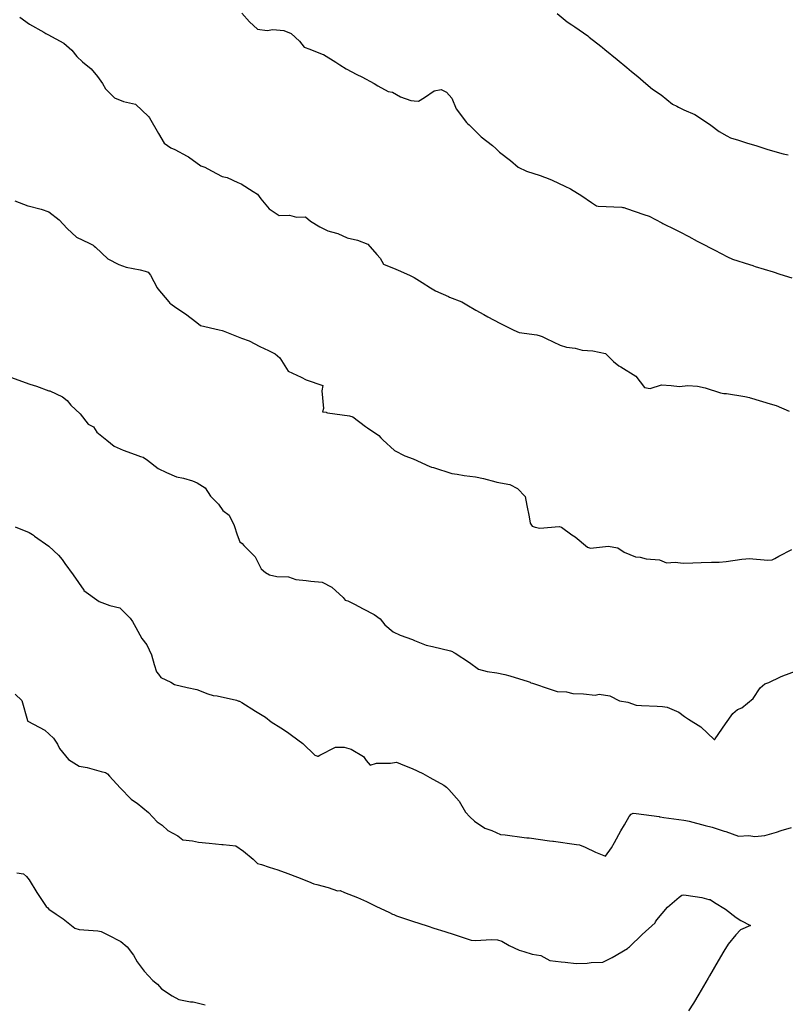
# Model space of a CAD drawing. Units: inches. Extents: x 5997220 to 6002539, y 2149664 to 2155089.
# Drawn here: x 5997781 to 5997876, y 2149894 to 2150016 of the extents above; entities that cross this region are included whole.
import ezdxf

# ---------------------------------------------------------------- set-up
doc = ezdxf.new("R2010")
doc.units = ezdxf.units.IN
doc.header["$MEASUREMENT"] = 0
for name, color, linetype, lineweight, true_color in [("10' contours", 7, 'Continuous', 30, 0x005d96), ("20' contours", 7, 'Continuous', 30, 0xa62f00), ("5' contours", 7, 'Continuous', 30, 0x00a336)]:
    doc.layers.add(name, color=color, linetype=linetype, lineweight=lineweight, true_color=true_color)

msp = doc.modelspace()

# ---------------------------------------------------------------- linework, layer by layer
at = {"layer": "10' contours"}
for points, elevation in [([(5997781.26, 2150016.8), (5997782.47, 2150015.94), (5997784.24, 2150014.92), (5997784.49, 2150014.77), (5997784.56, 2150014.73), (5997784.73, 2150014.65), (5997786.71, 2150013.57), (5997787.72, 2150012.69), (5997788.34, 2150011.92), (5997789.04, 2150011.26), (5997790.1, 2150010.39), (5997790.92, 2150009.45), (5997791.53, 2150008.54), (5997791.88, 2150007.9), (5997793.03, 2150006.77), (5997794.12, 2150006.33), (5997795.6, 2150006.01), (5997797.25, 2150004.47), (5997797.35, 2150004.3), (5997798.48, 2150002.34), (5997799.17, 2150001.14), (5997800, 2150000.58), (5997800.52, 2150000.36), (5997802.04, 2149999.52), (5997802.18, 2149999.45), (5997803.75, 2149998.35), (5997804.21, 2149998.18), (5997805.06, 2149997.7), (5997806.36, 2149997.02), (5997807, 2149996.9), (5997808.33, 2149996.26), (5997808.75, 2149996.09), (5997810.23, 2149995.16), (5997810.77, 2149994.8), (5997811.2, 2149994.25), (5997812.21, 2149992.98), (5997813.44, 2149992.18), (5997814.76, 2149992.2), (5997815.62, 2149991.94), (5997816.71, 2149992), (5997817.34, 2149991.44), (5997818.5, 2149990.77), (5997819.48, 2149990.27), (5997819.95, 2149990.15), (5997820.74, 2149989.91), (5997821.91, 2149989.38), (5997823.2, 2149989.1), (5997824.48, 2149988.62), (5997825.6, 2149987.3), (5997825.98, 2149986.85), (5997826.41, 2149986.1), (5997827.95, 2149985.51), (5997828.24, 2149985.37), (5997829.65, 2149984.76), (5997830.23, 2149984.47), (5997831.23, 2149983.86), (5997832.23, 2149983.17), (5997832.88, 2149982.81), (5997834.46, 2149982.09), (5997834.59, 2149982.04), (5997836.13, 2149981.43), (5997836.74, 2149981.05), (5997837.86, 2149980.4), (5997838.87, 2149979.88), (5997839.36, 2149979.57), (5997840.87, 2149978.79), (5997841.02, 2149978.72), (5997842.6, 2149977.9), (5997843.25, 2149977.63), (5997845.44, 2149977.35), (5997845.87, 2149977.23), (5997846.1, 2149977.13), (5997846.6, 2149976.89), (5997848.34, 2149976.07), (5997849.11, 2149975.79), (5997850.22, 2149975.68), (5997851.06, 2149975.44), (5997852.38, 2149975.34), (5997853.97, 2149975.01), (5997854.97, 2149974.04), (5997855.62, 2149973.5), (5997855.7, 2149973.45), (5997855.89, 2149973.36), (5997857.74, 2149972.19), (5997858.83, 2149970.8), (5997859.53, 2149970.68), (5997860.91, 2149971.15), (5997862.12, 2149971.05), (5997863.16, 2149970.92), (5997864.19, 2149971.06), (5997865.4, 2149970.96), (5997866.36, 2149970.76), (5997868.27, 2149970.13), (5997868.66, 2149970.04), (5997869, 2149970.06), (5997871.29, 2149969.66), (5997871.84, 2149969.56), (5997871.92, 2149969.51), (5997872.1, 2149969.46), (5997874.4, 2149968.79), (5997875.18, 2149968.56), (5997876.79, 2149967.86)], 360), ([(5997847.96, 2150017.27), (5997849.21, 2150016.21), (5997849.81, 2150015.83), (5997850.18, 2150015.59), (5997851.76, 2150014.48), (5997851.95, 2150014.33), (5997853.39, 2150013.21), (5997853.61, 2150013.03), (5997853.89, 2150012.8), (5997855.41, 2150011.54), (5997856.61, 2150010.55), (5997857.21, 2150010.05), (5997857.98, 2150009.41), (5997859, 2150008.55), (5997859.82, 2150007.86), (5997860.9, 2150007.16), (5997862.31, 2150006.01), (5997862.81, 2150005.76), (5997863.04, 2150005.64), (5997863.71, 2150005.3), (5997865.05, 2150004.69), (5997866.28, 2150003.93), (5997867.04, 2150003.38), (5997868.1, 2150002.58), (5997869.03, 2150002.07), (5997869.5, 2150001.82), (5997870.49, 2150001.52), (5997871.46, 2150001.18), (5997872.76, 2150000.81), (5997874.01, 2150000.39), (5997875.01, 2150000.12), (5997876.02, 2149999.81), (5997876.64, 2149999.69)], 370), ([(5997780.1, 2149972.1), (5997782.5, 2149971.2), (5997783.32, 2149970.96), (5997784.88, 2149970.39), (5997784.99, 2149970.37), (5997786.57, 2149969.63), (5997787.12, 2149969.19), (5997787.58, 2149968.62), (5997788.73, 2149967.52), (5997789.76, 2149966.24), (5997790.4, 2149965.91), (5997790.83, 2149965.25), (5997792.04, 2149964.26), (5997792.97, 2149963.5), (5997794.09, 2149963.01), (5997795.59, 2149962.47), (5997796.22, 2149962.22), (5997796.57, 2149962.16), (5997797.12, 2149961.79), (5997798.42, 2149960.72), (5997799.45, 2149960.25), (5997800.7, 2149959.69), (5997801.57, 2149959.54), (5997802.7, 2149959.19), (5997803.29, 2149958.94), (5997804.25, 2149958.32), (5997804.95, 2149957.32), (5997805.91, 2149956.31), (5997806.45, 2149955.54), (5997807.23, 2149954.96), (5997807.85, 2149953.67), (5997808.26, 2149952.48), (5997808.59, 2149951.64), (5997808.85, 2149951.41), (5997809.06, 2149951.19), (5997810.48, 2149949.77), (5997811.23, 2149948.29), (5997811.78, 2149947.8), (5997812.24, 2149947.53), (5997813.15, 2149947.32), (5997814.6, 2149947.28), (5997815.51, 2149946.94), (5997816.82, 2149946.82), (5997817.4, 2149946.74), (5997818.78, 2149946.62), (5997820, 2149946), (5997821.4, 2149944.73), (5997821.65, 2149944.37), (5997822, 2149944.3), (5997822.81, 2149943.87), (5997823.9, 2149943.3), (5997825.24, 2149942.6), (5997825.98, 2149942.08), (5997826.58, 2149941.31), (5997827.62, 2149940.44), (5997828.46, 2149940.04), (5997830.01, 2149939.5), (5997830.27, 2149939.38), (5997831.71, 2149938.81), (5997832.48, 2149938.64), (5997834.71, 2149938.07), (5997834.97, 2149938.01), (5997835.08, 2149937.91), (5997835.3, 2149937.79), (5997837.1, 2149936.63), (5997838.19, 2149935.83), (5997839.3, 2149935.52), (5997840.48, 2149935.35), (5997841.46, 2149935.13), (5997842.1, 2149934.97), (5997844.39, 2149934.27), (5997844.64, 2149934.18), (5997844.71, 2149934.13), (5997844.9, 2149934.07), (5997847.12, 2149933.34), (5997847.97, 2149933.05), (5997849.11, 2149933), (5997849.91, 2149932.79), (5997851.24, 2149932.74), (5997852.68, 2149932.6), (5997853.2, 2149932.7), (5997854.52, 2149932.5), (5997855.7, 2149931.88), (5997856.74, 2149931.7), (5997857.77, 2149931.35), (5997858.46, 2149931.3), (5997860.39, 2149931.22), (5997861.05, 2149931.17), (5997861.64, 2149931.11), (5997863.08, 2149930.48), (5997863.77, 2149929.94), (5997864.29, 2149929.6), (5997865.79, 2149928.65), (5997867.46, 2149927.08), (5997867.49, 2149927.07), (5997867.51, 2149927.07), (5997867.52, 2149927.07), (5997867.54, 2149927.08), (5997867.6, 2149927.17), (5997868.86, 2149929.03), (5997869.8, 2149930.3), (5997870.38, 2149930.8), (5997870.89, 2149930.99), (5997872.3, 2149932.15), (5997873.18, 2149933.5), (5997873.76, 2149933.98), (5997874.26, 2149934.15), (5997875.68, 2149934.84), (5997875.99, 2149935), (5997877.58, 2149935.56)], 350), ([(5997780.66, 2149932.69), (5997781.52, 2149931.91), (5997782.21, 2149929.45), (5997782.23, 2149929.38), (5997782.26, 2149929.36), (5997784.37, 2149928.22), (5997785.44, 2149927.26), (5997785.94, 2149926.5), (5997786.2, 2149925.97), (5997787.31, 2149924.61), (5997788.63, 2149923.78), (5997789.61, 2149923.59), (5997791.34, 2149923.11), (5997791.89, 2149922.99), (5997792.14, 2149922.79), (5997792.38, 2149922.53), (5997793.72, 2149921.09), (5997795.08, 2149919.67), (5997795.38, 2149919.47), (5997795.84, 2149919.15), (5997797.22, 2149918.01), (5997798.29, 2149916.86), (5997798.95, 2149916.45), (5997799.63, 2149915.77), (5997800.88, 2149915.09), (5997801.51, 2149914.62), (5997802.71, 2149914.48), (5997803.43, 2149914.31), (5997804.78, 2149914.18), (5997806.34, 2149914.02), (5997806.5, 2149914.02), (5997808.06, 2149913.85), (5997809.04, 2149913.22), (5997810.22, 2149912.2), (5997810.76, 2149911.66), (5997811.28, 2149911.53), (5997812.2, 2149911.22), (5997813.31, 2149910.88), (5997814.53, 2149910.42), (5997815.73, 2149909.98), (5997817.1, 2149909.42), (5997817.78, 2149909.15), (5997818.13, 2149909.06), (5997819.53, 2149908.67), (5997820.7, 2149908.29), (5997821.04, 2149908.3), (5997821.58, 2149908.07), (5997823.17, 2149907.44), (5997824.29, 2149906.94), (5997825.44, 2149906.39), (5997827.15, 2149905.57), (5997827.53, 2149905.39), (5997827.68, 2149905.32), (5997828.01, 2149905.16), (5997830.15, 2149904.46), (5997830.78, 2149904.26), (5997831.94, 2149903.89), (5997832.67, 2149903.65), (5997834.04, 2149903.21), (5997835.18, 2149902.84), (5997836.55, 2149902.39), (5997837.29, 2149902.15), (5997837.78, 2149902.1), (5997839.88, 2149902.25), (5997840.58, 2149902.19), (5997841.09, 2149902.04), (5997842.03, 2149901.5), (5997843.26, 2149900.9), (5997843.82, 2149900.72), (5997844.85, 2149900.39), (5997845.93, 2149900.23), (5997847.07, 2149899.63), (5997848.47, 2149899.44), (5997848.98, 2149899.4), (5997850.35, 2149899.23), (5997851.68, 2149899.29), (5997852.2, 2149899.37), (5997853.64, 2149899.42), (5997854.81, 2149900), (5997856.69, 2149901.11), (5997856.84, 2149901.22), (5997856.97, 2149901.3), (5997858.51, 2149902.84), (5997860.13, 2149904.3), (5997860.2, 2149904.43), (5997860.34, 2149904.69), (5997861.67, 2149906.25), (5997863.11, 2149907.5), (5997863.46, 2149907.74), (5997863.71, 2149907.79), (5997863.98, 2149907.75), (5997865.93, 2149907.43), (5997866.79, 2149907.22), (5997866.97, 2149907.18), (5997867.52, 2149906.83), (5997868.89, 2149906.01), (5997870.2, 2149904.97), (5997870.77, 2149904.6), (5997871.97, 2149903.98), (5997870.75, 2149903.42), (5997870.14, 2149902.8), (5997869.22, 2149901.66), (5997868.68, 2149900.79), (5997867.98, 2149899.59), (5997866.89, 2149897.72), (5997866.71, 2149897.42), (5997865.54, 2149895.42), (5997864.9, 2149894.32), (5997864.28, 2149893.38)], 340)]:
    msp.add_lwpolyline(points, dxfattribs=dict(at, elevation=elevation))
at = {"layer": "20' contours"}
for points, elevation in [([(5997781.26, 2150016.8), (5997782.47, 2150015.94), (5997784.24, 2150014.92), (5997784.49, 2150014.77), (5997784.56, 2150014.73), (5997784.73, 2150014.65), (5997786.71, 2150013.57), (5997787.72, 2150012.69), (5997788.34, 2150011.92), (5997789.04, 2150011.26), (5997790.1, 2150010.39), (5997790.92, 2150009.45), (5997791.53, 2150008.54), (5997791.88, 2150007.9), (5997793.03, 2150006.77), (5997794.12, 2150006.33), (5997795.6, 2150006.01), (5997797.25, 2150004.47), (5997797.35, 2150004.3), (5997798.48, 2150002.34), (5997799.17, 2150001.14), (5997800, 2150000.58), (5997800.52, 2150000.36), (5997802.04, 2149999.52), (5997802.18, 2149999.45), (5997803.75, 2149998.35), (5997804.21, 2149998.18), (5997805.06, 2149997.7), (5997806.36, 2149997.02), (5997807, 2149996.9), (5997808.33, 2149996.26), (5997808.75, 2149996.09), (5997810.23, 2149995.16), (5997810.77, 2149994.8), (5997811.2, 2149994.25), (5997812.21, 2149992.98), (5997813.44, 2149992.18), (5997814.76, 2149992.2), (5997815.62, 2149991.94), (5997816.71, 2149992), (5997817.34, 2149991.44), (5997818.5, 2149990.77), (5997819.48, 2149990.27), (5997819.95, 2149990.15), (5997820.74, 2149989.91), (5997821.91, 2149989.38), (5997823.2, 2149989.1), (5997824.48, 2149988.62), (5997825.6, 2149987.3), (5997825.98, 2149986.85), (5997826.41, 2149986.1), (5997827.95, 2149985.51), (5997828.24, 2149985.37), (5997829.65, 2149984.76), (5997830.23, 2149984.47), (5997831.23, 2149983.86), (5997832.23, 2149983.17), (5997832.88, 2149982.81), (5997834.46, 2149982.09), (5997834.59, 2149982.04), (5997836.13, 2149981.43), (5997836.74, 2149981.05), (5997837.86, 2149980.4), (5997838.87, 2149979.88), (5997839.36, 2149979.57), (5997840.87, 2149978.79), (5997841.02, 2149978.72), (5997842.6, 2149977.9), (5997843.25, 2149977.63), (5997845.44, 2149977.35), (5997845.87, 2149977.23), (5997846.1, 2149977.13), (5997846.6, 2149976.89), (5997848.34, 2149976.07), (5997849.11, 2149975.79), (5997850.22, 2149975.68), (5997851.06, 2149975.44), (5997852.38, 2149975.34), (5997853.97, 2149975.01), (5997854.97, 2149974.04), (5997855.62, 2149973.5), (5997855.7, 2149973.45), (5997855.89, 2149973.36), (5997857.74, 2149972.19), (5997858.83, 2149970.8), (5997859.53, 2149970.68), (5997860.91, 2149971.15), (5997862.12, 2149971.05), (5997863.16, 2149970.92), (5997864.19, 2149971.06), (5997865.4, 2149970.96), (5997866.36, 2149970.76), (5997868.27, 2149970.13), (5997868.66, 2149970.04), (5997869, 2149970.06), (5997871.29, 2149969.66), (5997871.84, 2149969.56), (5997871.92, 2149969.51), (5997872.1, 2149969.46), (5997874.4, 2149968.79), (5997875.18, 2149968.56), (5997876.79, 2149967.86)], 360), ([(5997780.66, 2149932.69), (5997781.52, 2149931.91), (5997782.21, 2149929.45), (5997782.23, 2149929.38), (5997782.26, 2149929.36), (5997784.37, 2149928.22), (5997785.44, 2149927.26), (5997785.94, 2149926.5), (5997786.2, 2149925.97), (5997787.31, 2149924.61), (5997788.63, 2149923.78), (5997789.61, 2149923.59), (5997791.34, 2149923.11), (5997791.89, 2149922.99), (5997792.14, 2149922.79), (5997792.38, 2149922.53), (5997793.72, 2149921.09), (5997795.08, 2149919.67), (5997795.38, 2149919.47), (5997795.84, 2149919.15), (5997797.22, 2149918.01), (5997798.29, 2149916.86), (5997798.95, 2149916.45), (5997799.63, 2149915.77), (5997800.88, 2149915.09), (5997801.51, 2149914.62), (5997802.71, 2149914.48), (5997803.43, 2149914.31), (5997804.78, 2149914.18), (5997806.34, 2149914.02), (5997806.5, 2149914.02), (5997808.06, 2149913.85), (5997809.04, 2149913.22), (5997810.22, 2149912.2), (5997810.76, 2149911.66), (5997811.28, 2149911.53), (5997812.2, 2149911.22), (5997813.31, 2149910.88), (5997814.53, 2149910.42), (5997815.73, 2149909.98), (5997817.1, 2149909.42), (5997817.78, 2149909.15), (5997818.13, 2149909.06), (5997819.53, 2149908.67), (5997820.7, 2149908.29), (5997821.04, 2149908.3), (5997821.58, 2149908.07), (5997823.17, 2149907.44), (5997824.29, 2149906.94), (5997825.44, 2149906.39), (5997827.15, 2149905.57), (5997827.53, 2149905.39), (5997827.68, 2149905.32), (5997828.01, 2149905.16), (5997830.15, 2149904.46), (5997830.78, 2149904.26), (5997831.94, 2149903.89), (5997832.67, 2149903.65), (5997834.04, 2149903.21), (5997835.18, 2149902.84), (5997836.55, 2149902.39), (5997837.29, 2149902.15), (5997837.78, 2149902.1), (5997839.88, 2149902.25), (5997840.58, 2149902.19), (5997841.09, 2149902.04), (5997842.03, 2149901.5), (5997843.26, 2149900.9), (5997843.82, 2149900.72), (5997844.85, 2149900.39), (5997845.93, 2149900.23), (5997847.07, 2149899.63), (5997848.47, 2149899.44), (5997848.98, 2149899.4), (5997850.35, 2149899.23), (5997851.68, 2149899.29), (5997852.2, 2149899.37), (5997853.64, 2149899.42), (5997854.81, 2149900), (5997856.69, 2149901.11), (5997856.84, 2149901.22), (5997856.97, 2149901.3), (5997858.51, 2149902.84), (5997860.13, 2149904.3), (5997860.2, 2149904.43), (5997860.34, 2149904.69), (5997861.67, 2149906.25), (5997863.11, 2149907.5), (5997863.46, 2149907.74), (5997863.71, 2149907.79), (5997863.98, 2149907.75), (5997865.93, 2149907.43), (5997866.79, 2149907.22), (5997866.97, 2149907.18), (5997867.52, 2149906.83), (5997868.89, 2149906.01), (5997870.2, 2149904.97), (5997870.77, 2149904.6), (5997871.97, 2149903.98), (5997870.75, 2149903.42), (5997870.14, 2149902.8), (5997869.22, 2149901.66), (5997868.68, 2149900.79), (5997867.98, 2149899.59), (5997866.89, 2149897.72), (5997866.71, 2149897.42), (5997865.54, 2149895.42), (5997864.9, 2149894.32), (5997864.28, 2149893.38)], 340)]:
    msp.add_lwpolyline(points, dxfattribs=dict(at, elevation=elevation))
at = {"layer": "5' contours"}
for points, elevation in [([(5997781.26, 2150016.8), (5997782.47, 2150015.94), (5997784.24, 2150014.92), (5997784.49, 2150014.77), (5997784.56, 2150014.73), (5997784.73, 2150014.65), (5997786.71, 2150013.57), (5997787.72, 2150012.69), (5997788.34, 2150011.92), (5997789.04, 2150011.26), (5997790.1, 2150010.39), (5997790.92, 2150009.45), (5997791.53, 2150008.54), (5997791.88, 2150007.9), (5997793.03, 2150006.77), (5997794.12, 2150006.33), (5997795.6, 2150006.01), (5997797.25, 2150004.47), (5997797.35, 2150004.3), (5997798.48, 2150002.34), (5997799.17, 2150001.14), (5997800, 2150000.58), (5997800.52, 2150000.36), (5997802.04, 2149999.52), (5997802.18, 2149999.45), (5997803.75, 2149998.35), (5997804.21, 2149998.18), (5997805.06, 2149997.7), (5997806.36, 2149997.02), (5997807, 2149996.9), (5997808.33, 2149996.26), (5997808.75, 2149996.09), (5997810.23, 2149995.16), (5997810.77, 2149994.8), (5997811.2, 2149994.25), (5997812.21, 2149992.98), (5997813.44, 2149992.18), (5997814.76, 2149992.2), (5997815.62, 2149991.94), (5997816.71, 2149992), (5997817.34, 2149991.44), (5997818.5, 2149990.77), (5997819.48, 2149990.27), (5997819.95, 2149990.15), (5997820.74, 2149989.91), (5997821.91, 2149989.38), (5997823.2, 2149989.1), (5997824.48, 2149988.62), (5997825.6, 2149987.3), (5997825.98, 2149986.85), (5997826.41, 2149986.1), (5997827.95, 2149985.51), (5997828.24, 2149985.37), (5997829.65, 2149984.76), (5997830.23, 2149984.47), (5997831.23, 2149983.86), (5997832.23, 2149983.17), (5997832.88, 2149982.81), (5997834.46, 2149982.09), (5997834.59, 2149982.04), (5997836.13, 2149981.43), (5997836.74, 2149981.05), (5997837.86, 2149980.4), (5997838.87, 2149979.88), (5997839.36, 2149979.57), (5997840.87, 2149978.79), (5997841.02, 2149978.72), (5997842.6, 2149977.9), (5997843.25, 2149977.63), (5997845.44, 2149977.35), (5997845.87, 2149977.23), (5997846.1, 2149977.13), (5997846.6, 2149976.89), (5997848.34, 2149976.07), (5997849.11, 2149975.79), (5997850.22, 2149975.68), (5997851.06, 2149975.44), (5997852.38, 2149975.34), (5997853.97, 2149975.01), (5997854.97, 2149974.04), (5997855.62, 2149973.5), (5997855.7, 2149973.45), (5997855.89, 2149973.36), (5997857.74, 2149972.19), (5997858.83, 2149970.8), (5997859.53, 2149970.68), (5997860.91, 2149971.15), (5997862.12, 2149971.05), (5997863.16, 2149970.92), (5997864.19, 2149971.06), (5997865.4, 2149970.96), (5997866.36, 2149970.76), (5997868.27, 2149970.13), (5997868.66, 2149970.04), (5997869, 2149970.06), (5997871.29, 2149969.66), (5997871.84, 2149969.56), (5997871.92, 2149969.51), (5997872.1, 2149969.46), (5997874.4, 2149968.79), (5997875.18, 2149968.56), (5997876.79, 2149967.86)], 360), ([(5997808.81, 2150017.29), (5997809.77, 2150016.24), (5997810.77, 2150015.31), (5997811.98, 2150015.14), (5997812.69, 2150015.27), (5997814.05, 2150015.15), (5997814.95, 2150014.76), (5997816, 2150013.82), (5997816.57, 2150013.09), (5997817.27, 2150012.84), (5997818.78, 2150012.21), (5997818.96, 2150012.16), (5997820.51, 2150011.23), (5997820.99, 2150010.89), (5997821.76, 2150010.38), (5997823.08, 2150009.67), (5997823.74, 2150009.38), (5997825.26, 2150008.54), (5997825.7, 2150008.29), (5997826.98, 2150007.58), (5997827.53, 2150007.49), (5997828.53, 2150006.92), (5997829.8, 2150006.45), (5997830.23, 2150006.39), (5997830.74, 2150006.35), (5997831.49, 2150006.84), (5997832.7, 2150007.65), (5997833.55, 2150007.82), (5997834.25, 2150007.47), (5997834.91, 2150006.75), (5997835.44, 2150005.4), (5997836.73, 2150003.72), (5997836.87, 2150003.56), (5997837.04, 2150003.41), (5997838.54, 2150001.94), (5997839.93, 2150000.87), (5997840.36, 2150000.47), (5997840.83, 2150000.02), (5997842.17, 2149998.99), (5997843.14, 2149998.16), (5997844.15, 2149997.67), (5997845.88, 2149997.12), (5997846.39, 2149996.92), (5997846.63, 2149996.83), (5997847.37, 2149996.56), (5997848.92, 2149995.8), (5997849.64, 2149995.49), (5997851.02, 2149994.59), (5997852.24, 2149993.79), (5997852.86, 2149993.38), (5997853.07, 2149993.33), (5997856.01, 2149993.18), (5997856.14, 2149993.16), (5997856.23, 2149993.14), (5997856.58, 2149993.03), (5997858.72, 2149992.29), (5997859.4, 2149992.08), (5997860.98, 2149991.25), (5997861.09, 2149991.19), (5997862.63, 2149990.43), (5997863.19, 2149990.14), (5997864.31, 2149989.55), (5997865.35, 2149988.98), (5997865.87, 2149988.72), (5997867.38, 2149987.93), (5997867.53, 2149987.85), (5997869.11, 2149987.05), (5997869.75, 2149986.76), (5997871.87, 2149986.06), (5997872.25, 2149985.94), (5997872.36, 2149985.9), (5997872.56, 2149985.84), (5997874.79, 2149985.15), (5997875.62, 2149984.89), (5997877.09, 2149984.43)], 365), ([(5997847.96, 2150017.27), (5997849.21, 2150016.21), (5997849.81, 2150015.83), (5997850.18, 2150015.59), (5997851.76, 2150014.48), (5997851.95, 2150014.33), (5997853.39, 2150013.21), (5997853.61, 2150013.03), (5997853.89, 2150012.8), (5997855.41, 2150011.54), (5997856.61, 2150010.55), (5997857.21, 2150010.05), (5997857.98, 2150009.41), (5997859, 2150008.55), (5997859.82, 2150007.86), (5997860.9, 2150007.16), (5997862.31, 2150006.01), (5997862.81, 2150005.76), (5997863.04, 2150005.64), (5997863.71, 2150005.3), (5997865.05, 2150004.69), (5997866.28, 2150003.93), (5997867.04, 2150003.38), (5997868.1, 2150002.58), (5997869.03, 2150002.07), (5997869.5, 2150001.82), (5997870.49, 2150001.52), (5997871.46, 2150001.18), (5997872.76, 2150000.81), (5997874.01, 2150000.39), (5997875.01, 2150000.12), (5997876.02, 2149999.81), (5997876.64, 2149999.69)], 370), ([(5997780.65, 2149993.99), (5997782.26, 2149993.36), (5997782.3, 2149993.36), (5997783.91, 2149992.95), (5997784.87, 2149992.64), (5997786.16, 2149991.63), (5997786.62, 2149991.1), (5997787.13, 2149990.53), (5997788.3, 2149989.49), (5997789.88, 2149988.73), (5997790.36, 2149988.46), (5997790.49, 2149988.37), (5997790.64, 2149988.23), (5997792.17, 2149986.77), (5997793.57, 2149986.08), (5997794.46, 2149985.74), (5997796.21, 2149985.43), (5997796.84, 2149985.25), (5997797.18, 2149985.12), (5997797.48, 2149984.77), (5997798.33, 2149983.19), (5997798.39, 2149983.07), (5997799.75, 2149981.42), (5997799.89, 2149981.29), (5997800.01, 2149981.2), (5997800.64, 2149980.75), (5997801.83, 2149979.94), (5997803.23, 2149978.86), (5997803.71, 2149978.52), (5997805.99, 2149977.97), (5997806.38, 2149977.86), (5997806.49, 2149977.82), (5997806.7, 2149977.74), (5997808.77, 2149976.93), (5997809.74, 2149976.58), (5997811.07, 2149975.91), (5997812.13, 2149975.38), (5997812.98, 2149974.96), (5997813.23, 2149974.75), (5997813.54, 2149974.49), (5997814.58, 2149972.84), (5997816.18, 2149972.07), (5997816.8, 2149971.74), (5997818.87, 2149971.06), (5997818.74, 2149970.38), (5997818.97, 2149968.17), (5997818.82, 2149967.78), (5997819.3, 2149967.72), (5997819.35, 2149967.7), (5997819.44, 2149967.67), (5997822.2, 2149967.27), (5997822.62, 2149967.14), (5997824.18, 2149965.95), (5997824.41, 2149965.8), (5997825.84, 2149964.83), (5997826.08, 2149964.56), (5997826.34, 2149964.3), (5997827.78, 2149962.96), (5997829.05, 2149962.31), (5997830.08, 2149961.95), (5997832.17, 2149960.98), (5997832.3, 2149960.93), (5997832.36, 2149960.91), (5997832.62, 2149960.85), (5997834.88, 2149960.1), (5997835.56, 2149960.03), (5997836.43, 2149959.87), (5997837.82, 2149959.69), (5997838.83, 2149959.48), (5997840.36, 2149959.09), (5997840.5, 2149959.04), (5997842.09, 2149958.73), (5997843.04, 2149958.25), (5997844, 2149957.26), (5997844.21, 2149956.16), (5997844.48, 2149954.75), (5997844.63, 2149953.96), (5997844.88, 2149953.59), (5997845.23, 2149953.43), (5997845.83, 2149953.32), (5997848.2, 2149953.55), (5997848.51, 2149953.46), (5997849.8, 2149952.51), (5997850.19, 2149952.23), (5997851.73, 2149950.95), (5997852.1, 2149950.85), (5997854.35, 2149951.08), (5997855.01, 2149950.98), (5997855.52, 2149950.89), (5997856.31, 2149950.36), (5997857.69, 2149949.75), (5997858.26, 2149949.71), (5997859.04, 2149949.5), (5997860.67, 2149949.38), (5997861.53, 2149949.02), (5997862.61, 2149949.11), (5997863.62, 2149948.98), (5997864.81, 2149949.03), (5997865.87, 2149949.04), (5997867.13, 2149949.11), (5997868.1, 2149949.12), (5997868.94, 2149949.18), (5997870.88, 2149949.47), (5997871.39, 2149949.51), (5997871.8, 2149949.54), (5997874.14, 2149949.36), (5997874.67, 2149949.38), (5997874.99, 2149949.55), (5997875.51, 2149949.85), (5997877.12, 2149950.67)], 355), ([(5997780.1, 2149972.1), (5997782.5, 2149971.2), (5997783.32, 2149970.96), (5997784.88, 2149970.39), (5997784.99, 2149970.37), (5997786.57, 2149969.63), (5997787.12, 2149969.19), (5997787.58, 2149968.62), (5997788.73, 2149967.52), (5997789.76, 2149966.24), (5997790.4, 2149965.91), (5997790.83, 2149965.25), (5997792.04, 2149964.26), (5997792.97, 2149963.5), (5997794.09, 2149963.01), (5997795.59, 2149962.47), (5997796.22, 2149962.22), (5997796.57, 2149962.16), (5997797.12, 2149961.79), (5997798.42, 2149960.72), (5997799.45, 2149960.25), (5997800.7, 2149959.69), (5997801.57, 2149959.54), (5997802.7, 2149959.19), (5997803.29, 2149958.94), (5997804.25, 2149958.32), (5997804.95, 2149957.32), (5997805.91, 2149956.31), (5997806.45, 2149955.54), (5997807.23, 2149954.96), (5997807.85, 2149953.67), (5997808.26, 2149952.48), (5997808.59, 2149951.64), (5997808.85, 2149951.41), (5997809.06, 2149951.19), (5997810.48, 2149949.77), (5997811.23, 2149948.29), (5997811.78, 2149947.8), (5997812.24, 2149947.53), (5997813.15, 2149947.32), (5997814.6, 2149947.28), (5997815.51, 2149946.94), (5997816.82, 2149946.82), (5997817.4, 2149946.74), (5997818.78, 2149946.62), (5997820, 2149946), (5997821.4, 2149944.73), (5997821.65, 2149944.37), (5997822, 2149944.3), (5997822.81, 2149943.87), (5997823.9, 2149943.3), (5997825.24, 2149942.6), (5997825.98, 2149942.08), (5997826.58, 2149941.31), (5997827.62, 2149940.44), (5997828.46, 2149940.04), (5997830.01, 2149939.5), (5997830.27, 2149939.38), (5997831.71, 2149938.81), (5997832.48, 2149938.64), (5997834.71, 2149938.07), (5997834.97, 2149938.01), (5997835.08, 2149937.91), (5997835.3, 2149937.79), (5997837.1, 2149936.63), (5997838.19, 2149935.83), (5997839.3, 2149935.52), (5997840.48, 2149935.35), (5997841.46, 2149935.13), (5997842.1, 2149934.97), (5997844.39, 2149934.27), (5997844.64, 2149934.18), (5997844.71, 2149934.13), (5997844.9, 2149934.07), (5997847.12, 2149933.34), (5997847.97, 2149933.05), (5997849.11, 2149933), (5997849.91, 2149932.79), (5997851.24, 2149932.74), (5997852.68, 2149932.6), (5997853.2, 2149932.7), (5997854.52, 2149932.5), (5997855.7, 2149931.88), (5997856.74, 2149931.7), (5997857.77, 2149931.35), (5997858.46, 2149931.3), (5997860.39, 2149931.22), (5997861.05, 2149931.17), (5997861.64, 2149931.11), (5997863.08, 2149930.48), (5997863.77, 2149929.94), (5997864.29, 2149929.6), (5997865.79, 2149928.65), (5997867.46, 2149927.08), (5997867.49, 2149927.07), (5997867.51, 2149927.07), (5997867.52, 2149927.07), (5997867.54, 2149927.08), (5997867.6, 2149927.17), (5997868.86, 2149929.03), (5997869.8, 2149930.3), (5997870.38, 2149930.8), (5997870.89, 2149930.99), (5997872.3, 2149932.15), (5997873.18, 2149933.5), (5997873.76, 2149933.98), (5997874.26, 2149934.15), (5997875.68, 2149934.84), (5997875.99, 2149935), (5997877.58, 2149935.56)], 350), ([(5997780.69, 2149953.5), (5997782.41, 2149952.77), (5997782.83, 2149952.54), (5997782.94, 2149952.44), (5997783.08, 2149952.32), (5997784.88, 2149951.08), (5997786.04, 2149949.98), (5997786.52, 2149949.43), (5997786.86, 2149948.94), (5997787.87, 2149947.51), (5997789.21, 2149945.61), (5997789.22, 2149945.59), (5997791.12, 2149944.2), (5997792.44, 2149943.74), (5997793.66, 2149943.42), (5997794.95, 2149942.15), (5997795.25, 2149941.72), (5997795.65, 2149940.98), (5997796.41, 2149939.63), (5997797.04, 2149938.82), (5997797.62, 2149937.58), (5997797.94, 2149936.39), (5997798.24, 2149935.5), (5997798.46, 2149935.18), (5997798.77, 2149934.76), (5997800.01, 2149934.2), (5997800.48, 2149933.89), (5997802.02, 2149933.53), (5997803.23, 2149933.3), (5997804.6, 2149932.73), (5997805.28, 2149932.55), (5997805.74, 2149932.48), (5997808.15, 2149931.95), (5997808.44, 2149931.84), (5997808.54, 2149931.83), (5997808.81, 2149931.66), (5997810.5, 2149930.6), (5997811.77, 2149929.84), (5997812.47, 2149929.27), (5997813.65, 2149928.52), (5997814.5, 2149928), (5997814.99, 2149927.61), (5997816.39, 2149926.59), (5997817.89, 2149925.13), (5997818.12, 2149925.03), (5997818.21, 2149925.01), (5997818.31, 2149925.01), (5997818.5, 2149925.11), (5997820.45, 2149926.13), (5997821.52, 2149926.13), (5997822.4, 2149925.89), (5997823.92, 2149924.97), (5997824.25, 2149924.45), (5997824.74, 2149923.87), (5997825.55, 2149924.12), (5997827.29, 2149924.13), (5997828.04, 2149924.27), (5997829, 2149923.86), (5997829.97, 2149923.47), (5997831.28, 2149922.84), (5997832.17, 2149922.37), (5997833.91, 2149921.42), (5997834.25, 2149921.14), (5997834.51, 2149920.86), (5997835.79, 2149919.4), (5997836.57, 2149918.06), (5997837.11, 2149917.46), (5997837.69, 2149916.92), (5997839.01, 2149916.06), (5997839.87, 2149915.76), (5997840.93, 2149915.27), (5997841.51, 2149915.23), (5997843.87, 2149914.91), (5997844.2, 2149914.88), (5997844.49, 2149914.85), (5997847.04, 2149914.5), (5997847.43, 2149914.45), (5997847.47, 2149914.44), (5997847.52, 2149914.43), (5997850.37, 2149914.03), (5997850.74, 2149913.98), (5997851.44, 2149913.68), (5997852.72, 2149913.07), (5997853.99, 2149912.57), (5997854.71, 2149913.6), (5997855.1, 2149914.28), (5997855.89, 2149915.73), (5997856.33, 2149916.48), (5997856.91, 2149917.52), (5997857.14, 2149917.78), (5997857.41, 2149917.93), (5997857.79, 2149917.87), (5997860.62, 2149917.49), (5997860.68, 2149917.48), (5997860.74, 2149917.47), (5997861.22, 2149917.4), (5997863.68, 2149917.06), (5997863.95, 2149917.02), (5997864.34, 2149916.93), (5997866.34, 2149916.38), (5997867.21, 2149916.17), (5997868.71, 2149915.7), (5997868.93, 2149915.64), (5997870.47, 2149915.08), (5997871.77, 2149915.14), (5997872.53, 2149915.03), (5997873.75, 2149915.13), (5997875.21, 2149915.58), (5997875.8, 2149915.76), (5997877.06, 2149916.15)], 345), ([(5997780.66, 2149932.69), (5997781.52, 2149931.91), (5997782.21, 2149929.45), (5997782.23, 2149929.38), (5997782.26, 2149929.36), (5997784.37, 2149928.22), (5997785.44, 2149927.26), (5997785.94, 2149926.5), (5997786.2, 2149925.97), (5997787.31, 2149924.61), (5997788.63, 2149923.78), (5997789.61, 2149923.59), (5997791.34, 2149923.11), (5997791.89, 2149922.99), (5997792.14, 2149922.79), (5997792.38, 2149922.53), (5997793.72, 2149921.09), (5997795.08, 2149919.67), (5997795.38, 2149919.47), (5997795.84, 2149919.15), (5997797.22, 2149918.01), (5997798.29, 2149916.86), (5997798.95, 2149916.45), (5997799.63, 2149915.77), (5997800.88, 2149915.09), (5997801.51, 2149914.62), (5997802.71, 2149914.48), (5997803.43, 2149914.31), (5997804.78, 2149914.18), (5997806.34, 2149914.02), (5997806.5, 2149914.02), (5997808.06, 2149913.85), (5997809.04, 2149913.22), (5997810.22, 2149912.2), (5997810.76, 2149911.66), (5997811.28, 2149911.53), (5997812.2, 2149911.22), (5997813.31, 2149910.88), (5997814.53, 2149910.42), (5997815.73, 2149909.98), (5997817.1, 2149909.42), (5997817.78, 2149909.15), (5997818.13, 2149909.06), (5997819.53, 2149908.67), (5997820.7, 2149908.29), (5997821.04, 2149908.3), (5997821.58, 2149908.07), (5997823.17, 2149907.44), (5997824.29, 2149906.94), (5997825.44, 2149906.39), (5997827.15, 2149905.57), (5997827.53, 2149905.39), (5997827.68, 2149905.32), (5997828.01, 2149905.16), (5997830.15, 2149904.46), (5997830.78, 2149904.26), (5997831.94, 2149903.89), (5997832.67, 2149903.65), (5997834.04, 2149903.21), (5997835.18, 2149902.84), (5997836.55, 2149902.39), (5997837.29, 2149902.15), (5997837.78, 2149902.1), (5997839.88, 2149902.25), (5997840.58, 2149902.19), (5997841.09, 2149902.04), (5997842.03, 2149901.5), (5997843.26, 2149900.9), (5997843.82, 2149900.72), (5997844.85, 2149900.39), (5997845.93, 2149900.23), (5997847.07, 2149899.63), (5997848.47, 2149899.44), (5997848.98, 2149899.4), (5997850.35, 2149899.23), (5997851.68, 2149899.29), (5997852.2, 2149899.37), (5997853.64, 2149899.42), (5997854.81, 2149900), (5997856.69, 2149901.11), (5997856.84, 2149901.22), (5997856.97, 2149901.3), (5997858.51, 2149902.84), (5997860.13, 2149904.3), (5997860.2, 2149904.43), (5997860.34, 2149904.69), (5997861.67, 2149906.25), (5997863.11, 2149907.5), (5997863.46, 2149907.74), (5997863.71, 2149907.79), (5997863.98, 2149907.75), (5997865.93, 2149907.43), (5997866.79, 2149907.22), (5997866.97, 2149907.18), (5997867.52, 2149906.83), (5997868.89, 2149906.01), (5997870.2, 2149904.97), (5997870.77, 2149904.6), (5997871.97, 2149903.98), (5997870.75, 2149903.42), (5997870.14, 2149902.8), (5997869.22, 2149901.66), (5997868.68, 2149900.79), (5997867.98, 2149899.59), (5997866.89, 2149897.72), (5997866.71, 2149897.42), (5997865.54, 2149895.42), (5997864.9, 2149894.32), (5997864.28, 2149893.38)], 340), ([(5997780.87, 2149910.53), (5997781.7, 2149910.39), (5997782.08, 2149910.05), (5997782.41, 2149909.66), (5997783.37, 2149908.08), (5997783.8, 2149907.45), (5997784.54, 2149906.32), (5997784.72, 2149906.16), (5997784.87, 2149905.99), (5997785.76, 2149905.37), (5997786.65, 2149904.79), (5997788.09, 2149903.62), (5997788.62, 2149903.46), (5997790.93, 2149903.3), (5997791.36, 2149903.21), (5997791.59, 2149903.08), (5997792.18, 2149902.83), (5997793.8, 2149901.98), (5997794.59, 2149901.33), (5997795.39, 2149900.29), (5997795.84, 2149899.45), (5997796.68, 2149898.31), (5997797.76, 2149897.14), (5997798.34, 2149896.69), (5997798.83, 2149896.09), (5997800.16, 2149895.22), (5997800.98, 2149894.77), (5997802.46, 2149894.5), (5997802.77, 2149894.5), (5997804.25, 2149894.13)], 335)]:
    msp.add_lwpolyline(points, dxfattribs=dict(at, elevation=elevation))

doc.saveas('drawing.dxf')
